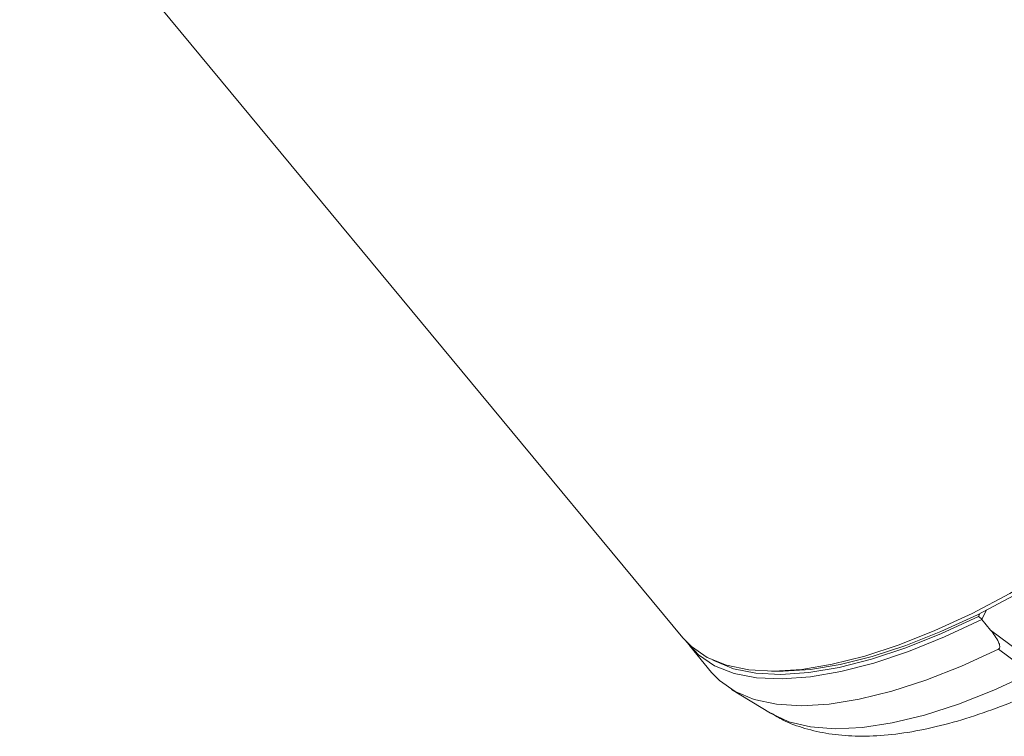
# Model space of a CAD drawing. Units: centimetres. Extents: x -20.5 to 20.5, y -14.3 to 16.6.
# Drawn here: x 9.3 to 12.4, y -4.8 to -2.5 of the extents above; entities that cross this region are included whole.
import ezdxf

# ---------------------------------------------------------------- set-up
doc = ezdxf.new("R2010")
doc.units = ezdxf.units.CM
doc.header["$MEASUREMENT"] = 0
doc.layers.add('Ebene 1', color=7, linetype='Continuous')

msp = doc.modelspace()

# ---------------------------------------------------------------- linework, layer by layer
at = {"layer": 'Ebene 1', "lineweight": 15}
for points in [[(9.26811, -1.9434), (9.26811, -1.9434), (11.36784, -4.47834), (11.36784, -4.47834)], [(12.34228, -4.45386), (12.34228, -4.45386), (12.31471, -4.42058), (12.31471, -4.42058)], [(11.3884, -4.50316), (11.3884, -4.50316), (11.45888, -4.58825), (11.45888, -4.58825)], [(11.64827, -4.58423), (11.64827, -4.58423), (11.67776, -4.58433), (11.67776, -4.58433)], [(11.52214, -4.64248), (11.52214, -4.64248), (11.64487, -4.71711), (11.64487, -4.71711)]]:
    msp.add_open_spline(points, degree=3, dxfattribs=at)
for points, knots in [([(11.36784, -4.47834), (11.36784, -4.47834), (11.39477, -4.50601), (11.39477, -4.50601), (11.39477, -4.50601), (11.39477, -4.50601), (11.44502, -4.5405), (11.44502, -4.5405), (11.44502, -4.5405), (11.44502, -4.5405), (11.50573, -4.56517), (11.50573, -4.56517), (11.50573, -4.56517), (11.50573, -4.56517), (11.57633, -4.57978), (11.57633, -4.57978), (11.57633, -4.57978), (11.57633, -4.57978), (11.65619, -4.58421), (11.65619, -4.58421), (11.65619, -4.58421), (11.65619, -4.58421), (11.74457, -4.57841), (11.74457, -4.57841), (11.74457, -4.57841), (11.74457, -4.57841), (11.84064, -4.56243), (11.84064, -4.56243), (11.84064, -4.56243), (11.84064, -4.56243), (11.94353, -4.53643), (11.94353, -4.53643), (11.94353, -4.53643), (11.94353, -4.53643), (12.05229, -4.50064), (12.05229, -4.50064), (12.05229, -4.50064), (12.05229, -4.50064), (12.16592, -4.45539), (12.16592, -4.45539), (12.16592, -4.45539), (12.16592, -4.45539), (12.28337, -4.4011), (12.28337, -4.4011), (12.28337, -4.4011), (12.28337, -4.4011), (12.40356, -4.33827), (12.40356, -4.33827), (12.40356, -4.33827), (12.40356, -4.33827), (12.52538, -4.26747), (12.52538, -4.26747), (12.52538, -4.26747), (12.52538, -4.26747), (12.64771, -4.18937), (12.64771, -4.18937), (12.64771, -4.18937), (12.64771, -4.18937), (12.76942, -4.10467), (12.76942, -4.10467), (12.76942, -4.10467), (12.76942, -4.10467), (12.8894, -4.01416), (12.8894, -4.01416)], [0, 0, 0, 0, 0.0588235, 0.0588235, 0.0588235, 0.0588235, 0.1176471, 0.1176471, 0.1176471, 0.1176471, 0.1764706, 0.1764706, 0.1764706, 0.1764706, 0.2352941, 0.2352941, 0.2352941, 0.2352941, 0.2941176, 0.2941176, 0.2941176, 0.2941176, 0.3529412, 0.3529412, 0.3529412, 0.3529412, 0.4117647, 0.4117647, 0.4117647, 0.4117647, 0.4705882, 0.4705882, 0.4705882, 0.4705882, 0.5294118, 0.5294118, 0.5294118, 0.5294118, 0.5882353, 0.5882353, 0.5882353, 0.5882353, 0.6470588, 0.6470588, 0.6470588, 0.6470588, 0.7058824, 0.7058824, 0.7058824, 0.7058824, 0.7647059, 0.7647059, 0.7647059, 0.7647059, 0.8235294, 0.8235294, 0.8235294, 0.8235294, 0.8823529, 0.8823529, 0.8823529, 0.8823529, 1, 1, 1, 1]), ([(12.89564, -4.02609), (12.89564, -4.02609), (12.77775, -4.11482), (12.77775, -4.11482), (12.77775, -4.11482), (12.77775, -4.11482), (12.65818, -4.19783), (12.65818, -4.19783), (12.65818, -4.19783), (12.65818, -4.19783), (12.53805, -4.27436), (12.53805, -4.27436), (12.53805, -4.27436), (12.53805, -4.27436), (12.41844, -4.34372), (12.41844, -4.34372), (12.41844, -4.34372), (12.41844, -4.34372), (12.30045, -4.40525), (12.30045, -4.40525), (12.30045, -4.40525), (12.30045, -4.40525), (12.18517, -4.45841), (12.18517, -4.45841), (12.18517, -4.45841), (12.18517, -4.45841), (12.07365, -4.50269), (12.07365, -4.50269), (12.07365, -4.50269), (12.07365, -4.50269), (11.96691, -4.5377), (11.96691, -4.5377), (11.96691, -4.5377), (11.96691, -4.5377), (11.86594, -4.56312), (11.86594, -4.56312), (11.86594, -4.56312), (11.86594, -4.56312), (11.77167, -4.5787), (11.77167, -4.5787), (11.77167, -4.5787), (11.77167, -4.5787), (11.68494, -4.58431), (11.68494, -4.58431), (11.68494, -4.58431), (11.68494, -4.58431), (11.67776, -4.58433), (11.67776, -4.58433)], [0, 0, 0, 0, 0.0769231, 0.0769231, 0.0769231, 0.0769231, 0.1538462, 0.1538462, 0.1538462, 0.1538462, 0.2307692, 0.2307692, 0.2307692, 0.2307692, 0.3076923, 0.3076923, 0.3076923, 0.3076923, 0.3846154, 0.3846154, 0.3846154, 0.3846154, 0.4615385, 0.4615385, 0.4615385, 0.4615385, 0.5384615, 0.5384615, 0.5384615, 0.5384615, 0.6153846, 0.6153846, 0.6153846, 0.6153846, 0.6923077, 0.6923077, 0.6923077, 0.6923077, 0.7692308, 0.7692308, 0.7692308, 0.7692308, 0.8461538, 0.8461538, 0.8461538, 0.8461538, 1, 1, 1, 1]), ([(12.31471, -4.42058), (12.31471, -4.42058), (12.19648, -4.47587), (12.19648, -4.47587), (12.19648, -4.47587), (12.19648, -4.47587), (12.08202, -4.52209), (12.08202, -4.52209), (12.08202, -4.52209), (12.08202, -4.52209), (11.97237, -4.55881), (11.97237, -4.55881), (11.97237, -4.55881), (11.97237, -4.55881), (11.86857, -4.58567), (11.86857, -4.58567), (11.86857, -4.58567), (11.86857, -4.58567), (11.77157, -4.60244), (11.77157, -4.60244), (11.77157, -4.60244), (11.77157, -4.60244), (11.68228, -4.60896), (11.68228, -4.60896), (11.68228, -4.60896), (11.68228, -4.60896), (11.60152, -4.60517), (11.60152, -4.60517), (11.60152, -4.60517), (11.60152, -4.60517), (11.53005, -4.59109), (11.53005, -4.59109), (11.53005, -4.59109), (11.53005, -4.59109), (11.46853, -4.56687), (11.46853, -4.56687), (11.46853, -4.56687), (11.46853, -4.56687), (11.41753, -4.53273), (11.41753, -4.53273), (11.41753, -4.53273), (11.41753, -4.53273), (11.37854, -4.4904), (11.37854, -4.4904)], [0, 0, 0, 0, 0.0833333, 0.0833333, 0.0833333, 0.0833333, 0.1666667, 0.1666667, 0.1666667, 0.1666667, 0.25, 0.25, 0.25, 0.25, 0.3333333, 0.3333333, 0.3333333, 0.3333333, 0.4166667, 0.4166667, 0.4166667, 0.4166667, 0.5, 0.5, 0.5, 0.5, 0.5833333, 0.5833333, 0.5833333, 0.5833333, 0.6666667, 0.6666667, 0.6666667, 0.6666667, 0.75, 0.75, 0.75, 0.75, 0.8333333, 0.8333333, 0.8333333, 0.8333333, 1, 1, 1, 1]), ([(11.46298, -4.54932), (11.46298, -4.54932), (11.46775, -4.5519), (11.46775, -4.5519), (11.46775, -4.5519), (11.46775, -4.5519), (11.52835, -4.57629), (11.52835, -4.57629), (11.52835, -4.57629), (11.52835, -4.57629), (11.59881, -4.59066), (11.59881, -4.59066), (11.59881, -4.59066), (11.59881, -4.59066), (11.67849, -4.59487), (11.67849, -4.59487), (11.67849, -4.59487), (11.67849, -4.59487), (11.76665, -4.58887), (11.76665, -4.58887), (11.76665, -4.58887), (11.76665, -4.58887), (11.86247, -4.57273), (11.86247, -4.57273), (11.86247, -4.57273), (11.86247, -4.57273), (11.96507, -4.54659), (11.96507, -4.54659), (11.96507, -4.54659), (11.96507, -4.54659), (12.07349, -4.51069), (12.07349, -4.51069), (12.07349, -4.51069), (12.07349, -4.51069), (12.18675, -4.46537), (12.18675, -4.46537), (12.18675, -4.46537), (12.18675, -4.46537), (12.30378, -4.41105), (12.30378, -4.41105)], [0, 0, 0, 0, 0.0909091, 0.0909091, 0.0909091, 0.0909091, 0.1818182, 0.1818182, 0.1818182, 0.1818182, 0.2727273, 0.2727273, 0.2727273, 0.2727273, 0.3636364, 0.3636364, 0.3636364, 0.3636364, 0.4545455, 0.4545455, 0.4545455, 0.4545455, 0.5454545, 0.5454545, 0.5454545, 0.5454545, 0.6363636, 0.6363636, 0.6363636, 0.6363636, 0.7272727, 0.7272727, 0.7272727, 0.7272727, 0.8181818, 0.8181818, 0.8181818, 0.8181818, 1, 1, 1, 1]), ([(12.30378, -4.41105), (12.30379, -4.41106), (12.30381, -4.41106), (12.30383, -4.41107), (12.30383, -4.41107), (12.30435, -4.41133), (12.30497, -4.4117), (12.30566, -4.41218), (12.30566, -4.41218), (12.3065, -4.41275), (12.30745, -4.41347), (12.30848, -4.41435), (12.30848, -4.41435), (12.30928, -4.41502), (12.31012, -4.41578), (12.31099, -4.41661), (12.31099, -4.41661), (12.31164, -4.41723), (12.3123, -4.41789), (12.31292, -4.41856), (12.31292, -4.41856), (12.31354, -4.41923), (12.31412, -4.4199), (12.31471, -4.42058)], [0, 0, 0, 0, 0.1428571, 0.1428571, 0.1428571, 0.1428571, 0.2857143, 0.2857143, 0.2857143, 0.2857143, 0.4285714, 0.4285714, 0.4285714, 0.4285714, 0.5714286, 0.5714286, 0.5714286, 0.5714286, 0.7142857, 0.7142857, 0.7142857, 0.7142857, 1, 1, 1, 1]), ([(12.36763, -4.51434), (12.36832, -4.51388), (12.36902, -4.51343), (12.36955, -4.51286), (12.36955, -4.51286), (12.37019, -4.51217), (12.37059, -4.51131), (12.37086, -4.51042), (12.37086, -4.51042), (12.37131, -4.50892), (12.37139, -4.50733), (12.37129, -4.50574), (12.37129, -4.50574), (12.37103, -4.50122), (12.36941, -4.49664), (12.36741, -4.49218), (12.36741, -4.49218), (12.36134, -4.47866), (12.35181, -4.46626), (12.34228, -4.45386)], [0, 0, 0, 0, 0.1666667, 0.1666667, 0.1666667, 0.1666667, 0.3333333, 0.3333333, 0.3333333, 0.3333333, 0.5, 0.5, 0.5, 0.5, 0.6666667, 0.6666667, 0.6666667, 0.6666667, 1, 1, 1, 1]), ([(11.45888, -4.58825), (11.45888, -4.58825), (11.48393, -4.61425), (11.48393, -4.61425), (11.48393, -4.61425), (11.48393, -4.61425), (11.53364, -4.6491), (11.53364, -4.6491), (11.53364, -4.6491), (11.53364, -4.6491), (11.5938, -4.67418), (11.5938, -4.67418), (11.5938, -4.67418), (11.5938, -4.67418), (11.66387, -4.68923), (11.66387, -4.68923), (11.66387, -4.68923), (11.66387, -4.68923), (11.74319, -4.69414), (11.74319, -4.69414), (11.74319, -4.69414), (11.74319, -4.69414), (11.83103, -4.68884), (11.83103, -4.68884), (11.83103, -4.68884), (11.83103, -4.68884), (11.9266, -4.6734), (11.9266, -4.6734), (11.9266, -4.6734), (11.9266, -4.6734), (12.02901, -4.64795), (12.02901, -4.64795), (12.02901, -4.64795), (12.02901, -4.64795), (12.13732, -4.61273), (12.13732, -4.61273), (12.13732, -4.61273), (12.13732, -4.61273), (12.25054, -4.56805), (12.25054, -4.56805), (12.25054, -4.56805), (12.25054, -4.56805), (12.36763, -4.51434), (12.36763, -4.51434)], [0, 0, 0, 0, 0.0833333, 0.0833333, 0.0833333, 0.0833333, 0.1666667, 0.1666667, 0.1666667, 0.1666667, 0.25, 0.25, 0.25, 0.25, 0.3333333, 0.3333333, 0.3333333, 0.3333333, 0.4166667, 0.4166667, 0.4166667, 0.4166667, 0.5, 0.5, 0.5, 0.5, 0.5833333, 0.5833333, 0.5833333, 0.5833333, 0.6666667, 0.6666667, 0.6666667, 0.6666667, 0.75, 0.75, 0.75, 0.75, 0.8333333, 0.8333333, 0.8333333, 0.8333333, 1, 1, 1, 1]), ([(11.64701, -4.71682), (11.65982, -4.72464), (11.67264, -4.73246), (11.68597, -4.73922), (11.68597, -4.73922), (11.70774, -4.75027), (11.73086, -4.75851), (11.75437, -4.76537), (11.75437, -4.76537), (11.77909, -4.77259), (11.80423, -4.77829), (11.82988, -4.78232), (11.82988, -4.78232), (11.85718, -4.7866), (11.88505, -4.78898), (11.91339, -4.78977), (11.91339, -4.78977), (11.94351, -4.79061), (11.97417, -4.78967), (12.0054, -4.78707), (12.0054, -4.78707), (12.03799, -4.78437), (12.07121, -4.77986), (12.10505, -4.77369), (12.10505, -4.77369), (12.13951, -4.76741), (12.17462, -4.7594), (12.21036, -4.74976), (12.21036, -4.74976), (12.24595, -4.74016), (12.28217, -4.72895), (12.31896, -4.71615), (12.31896, -4.71615), (12.35538, -4.70347), (12.39236, -4.68923), (12.42976, -4.67368), (12.42976, -4.67368), (12.46678, -4.65829), (12.50422, -4.64162), (12.54208, -4.62308), (12.54208, -4.62308), (12.55068, -4.61886), (12.55931, -4.61455), (12.56794, -4.61024)], [0, 0, 0, 0, 0.0833333, 0.0833333, 0.0833333, 0.0833333, 0.1666667, 0.1666667, 0.1666667, 0.1666667, 0.25, 0.25, 0.25, 0.25, 0.3333333, 0.3333333, 0.3333333, 0.3333333, 0.4166667, 0.4166667, 0.4166667, 0.4166667, 0.5, 0.5, 0.5, 0.5, 0.5833333, 0.5833333, 0.5833333, 0.5833333, 0.6666667, 0.6666667, 0.6666667, 0.6666667, 0.75, 0.75, 0.75, 0.75, 0.8333333, 0.8333333, 0.8333333, 0.8333333, 1, 1, 1, 1])]:
    msp.add_open_spline(points, degree=3, knots=knots, dxfattribs=at)
at = {"layer": 'Ebene 1', "color": 8, "lineweight": 9}
for points in [[(12.32783, -4.3916), (12.32783, -4.3916), (12.31471, -4.42058), (12.31471, -4.42058)], [(12.30378, -4.41105), (12.30378, -4.41105), (12.30811, -4.40147), (12.30811, -4.40147)], [(12.34228, -4.45386), (12.34228, -4.45386), (12.4886, -4.56342), (12.4886, -4.56342)]]:
    msp.add_open_spline(points, degree=3, dxfattribs=at)
for points, knots in [([(12.46956, -4.59056), (12.46956, -4.59056), (12.43721, -4.56637), (12.43721, -4.56637), (12.43721, -4.56637), (12.43721, -4.56637), (12.36763, -4.51434), (12.36763, -4.51434)], [0, 0, 0, 0, 0.3333333, 0.3333333, 0.3333333, 0.3333333, 1, 1, 1, 1]), ([(11.64487, -4.71711), (11.64487, -4.71711), (11.64562, -4.71756), (11.64562, -4.71756), (11.64562, -4.71756), (11.64562, -4.71756), (11.70363, -4.74435), (11.70363, -4.74435), (11.70363, -4.74435), (11.70363, -4.74435), (11.77186, -4.76094), (11.77186, -4.76094), (11.77186, -4.76094), (11.77186, -4.76094), (11.84965, -4.76717), (11.84965, -4.76717), (11.84965, -4.76717), (11.84965, -4.76717), (11.93626, -4.76298), (11.93626, -4.76298), (11.93626, -4.76298), (11.93626, -4.76298), (12.03083, -4.7484), (12.03083, -4.7484), (12.03083, -4.7484), (12.03083, -4.7484), (12.13246, -4.72358), (12.13246, -4.72358), (12.13246, -4.72358), (12.13246, -4.72358), (12.24016, -4.68876), (12.24016, -4.68876), (12.24016, -4.68876), (12.24016, -4.68876), (12.35289, -4.64428), (12.35289, -4.64428), (12.35289, -4.64428), (12.35289, -4.64428), (12.46956, -4.59056), (12.46956, -4.59056)], [0, 0, 0, 0, 0.0909091, 0.0909091, 0.0909091, 0.0909091, 0.1818182, 0.1818182, 0.1818182, 0.1818182, 0.2727273, 0.2727273, 0.2727273, 0.2727273, 0.3636364, 0.3636364, 0.3636364, 0.3636364, 0.4545455, 0.4545455, 0.4545455, 0.4545455, 0.5454545, 0.5454545, 0.5454545, 0.5454545, 0.6363636, 0.6363636, 0.6363636, 0.6363636, 0.7272727, 0.7272727, 0.7272727, 0.7272727, 0.8181818, 0.8181818, 0.8181818, 0.8181818, 1, 1, 1, 1])]:
    msp.add_open_spline(points, degree=3, knots=knots, dxfattribs=at)

doc.saveas('drawing.dxf')
